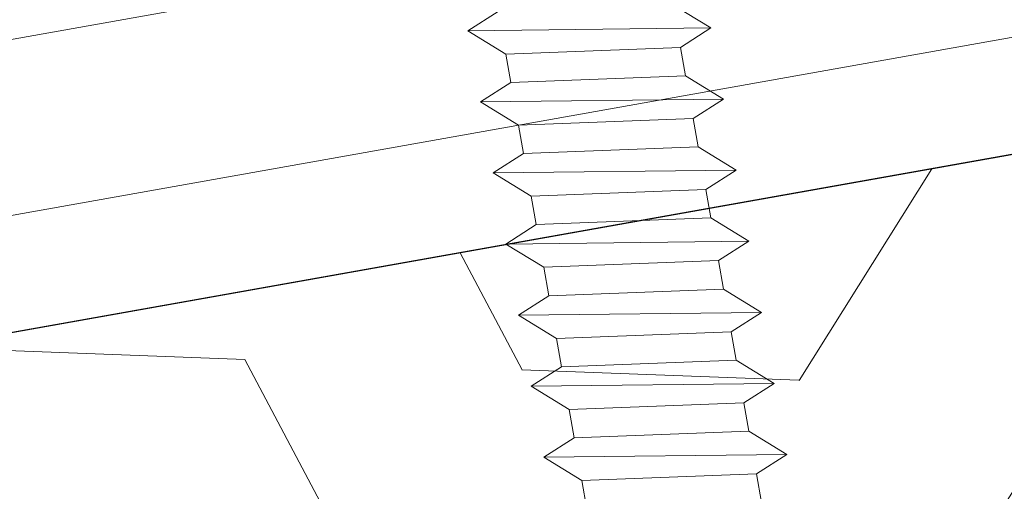
# Model space of a CAD drawing. Units: millimetres. Extents: x -150 to 1370030, y -903657 to 153190.
# Drawn here: x 234882 to 234899, y 99343 to 99351 of the extents above; entities that cross this region are included whole.
import ezdxf

# ---------------------------------------------------------------- set-up
doc = ezdxf.new("R2010")
doc.units = ezdxf.units.MM
doc.header["$MEASUREMENT"] = 0
doc.layers.add('10044_P_01_PMK_Private - Cladding detail', color=153, linetype='Continuous', lineweight=0)
doc.layers.add('10044_P_01_PMK_Private - Cladding outline', color=221, linetype='Continuous', lineweight=0)

# ---------------------------------------------------------------- blocks, each defined once
blk = doc.blocks.new('*U308')
at = {"layer": '10044_P_01_PMK_Private - Cladding detail'}
for p, q in [((1.893751867290121, 2.289006571023492), (1.875030396069633, 1.78935718741559)), ((1.893751867290121, 2.289006571023492), (1.875030396069633, 1.78935718741559)), ((-1.138479612680385, 1.484978430526098), (-1.119758141314378, 1.984627814148553)), ((-1.138479612651281, 1.48497843023506), (1.875030396069633, 1.78935718741559)), ((1.875030396069633, 1.78935718741559), (2.440715766715584, 1.529994388605701)), ((2.440715766715584, 1.529994388605701), (-1.732247190579074, 0.9948671537276823)), ((-1.732247190579074, 0.9948671537276823), (-1.138479612651281, 1.48497843023506)), ((2.440715766715584, 1.529994388605701), (1.846948188642273, 1.039883112083771)), ((1.846948188642273, 1.039883112083771), (-1.166561819671188, 0.7355043552670395)), ((1.846948188642273, 1.039883112083771), (1.8282267175382, 0.5402337285049725)), ((1.846948188642273, 1.039883112083771), (1.8282267175382, 0.5402337285049725)), ((-1.166561819671188, 0.7355043552670395), (-1.732247190579074, 0.9948671537276823)), ((-1.185283291211817, 0.2358549716154812), (-1.166561819671188, 0.7355043552670395)), ((-1.185283291066298, 0.2358549716300331), (1.8282267175382, 0.5402337285049725)), ((1.8282267175382, 0.5402337285049725), (2.393912088067736, 0.2808709296805318)), ((2.393912088067736, 0.2808709296805318), (-1.779050869081402, -0.2542563051683828)), ((-1.779050869081402, -0.2542563051683828), (-1.185283291066298, 0.2358549716300331)), ((2.393912088067736, 0.2808709296805318), (1.800144510139944, -0.2092403468268458)), ((-1.213365498406347, -0.5136191041383427), (-1.779050869081402, -0.2542563051683828)), ((1.800144510139944, -0.2092403468268458), (-1.213365498406347, -0.5136191041383427)), ((1.800144510139944, -0.2092403468268458), (1.781423038890352, -0.7088897304201964)), ((-1.232086969946977, -1.01326848762983), (-1.213365498406347, -0.5136191041383427)), ((-1.232086969946977, -1.01326848762983), (1.781423038599314, -0.7088897304638522)), ((1.781423038599314, -0.7088897304638522), (2.347108409448992, -0.9682525294047082)), ((2.347108409448992, -0.9682525294047082), (-1.825854547758354, -1.503379764108104)), ((-1.825854547758354, -1.503379764108104), (-1.232086969946977, -1.01326848762983)), ((2.347108409448992, -0.9682525294047082), (1.753340831492096, -1.458363805752015)), ((-1.260169177112402, -1.762742562612402), (-1.825854547758354, -1.503379764108104)), ((1.753340831492096, -1.458363805752015), (-1.260169177112402, -1.762742562612402)), ((1.753340831492096, -1.458363805752015), (1.734619360242505, -1.958013189359917)), ((1.753340831492096, -1.458363805752015), (1.734619360242505, -1.958013189359917)), ((-1.278890648653032, -2.262391946249409), (-1.260169177112402, -1.762742562612402)), ((-1.278890648623928, -2.262391946569551), (1.734619360242505, -1.958013189359917)), ((1.734619360242505, -1.958013189359917), (2.30030473091756, -2.217375988169806)), ((2.30030473091756, -2.217375988169806), (-1.872658226406202, -2.752503223047825)), ((-1.872658226406202, -2.752503223047825), (-1.278890648623928, -2.262391946569551)), ((2.30030473091756, -2.217375988169806), (1.706537152989767, -2.707487264822703)), ((1.706537152989767, -2.707487264822703), (-1.306972855614731, -3.011866021668538)), ((1.706537152989767, -2.707487264822703), (1.687815681594657, -3.207136648299638)), ((1.706537152989767, -2.707487264822703), (1.687815681594657, -3.207136648299638)), ((-1.306972855614731, -3.011866021668538), (-1.872658226406202, -2.752503223047825)), ((-1.325694326980738, -3.511515405290993), (-1.306972855614731, -3.011866021668538)), ((-1.325694326980738, -3.511515405436512), (1.687815681594657, -3.207136648299638)), ((1.687815681594657, -3.207136648299638), (2.253501052415231, -3.466499447225942)), ((2.253501052415231, -3.466499447225942), (-1.919461904879427, -4.001626682089409)), ((-1.919461904879427, -4.001626682089409), (-1.325694326980738, -3.511515405436512)), ((2.253501052415231, -3.466499447225942), (1.65973347434192, -3.956610723747872)), ((-1.35377653411706, -4.260989480579155), (-1.919461904879427, -4.001626682089409)), ((1.65973347434192, -3.956610723747872), (-1.35377653411706, -4.260989480579155)), ((1.65973347434192, -3.956610723747872), (1.641012003092328, -4.456260107195703)), ((1.65973347434192, -3.956610723747872), (1.641012003092328, -4.456260107195703)), ((-1.37249800565769, -4.760638864085195), (-1.35377653411706, -4.260989480579155)), ((-1.37249800565769, -4.760638864085195), (1.641012003092328, -4.456260107195703)), ((1.641012003092328, -4.456260107195703), (2.206697373767383, -4.715622906165663)), ((2.206697373767383, -4.715622906165663), (-1.966265583556378, -5.250750140869059)), ((-1.966265583556378, -5.250750140869059), (-1.37249800565769, -4.760638864085195)), ((2.206697373767383, -4.715622906165663), (1.612929795694072, -5.205734182673041)), ((-1.40058021308505, -5.510112939402461), (-1.966265583556378, -5.250750140869059)), ((1.612929795694072, -5.205734182673041), (-1.40058021308505, -5.510112939402461)), ((1.612929795694072, -5.205734182673041), (1.594208324415376, -5.705383566135424)), ((1.612929795694072, -5.205734182673041), (1.594208324415376, -5.705383566135424)), ((-1.419301684276434, -6.009762323301402), (-1.40058021308505, -5.510112939402461)), ((-1.419301684276434, -6.009762323301402), (1.594208324415376, -5.705383566135424)), ((1.594208324415376, -5.705383566135424), (2.159893695061328, -5.964746364799794)), ((2.159893695061328, -5.964746364799794), (-2.013069262349745, -6.499873599823331)), ((2.159893695061328, -5.964746364799794), (1.566126116871601, -6.454857641481794)), ((-2.013069262349745, -6.499873599823331), (-1.419301684276434, -6.009762323301402)), ((-1.447383891558275, -6.759236398473149), (-2.013069262349745, -6.499873599823331))]:
    blk.add_line(p, q, dxfattribs=at)
blk = doc.blocks.new('*U305')
at = {"layer": '10044_P_01_PMK_Private - Cladding detail', "linetype": 'Continuous', "lineweight": 13}
for p, q in [((20.64676024002256, -320.8056310196116), (-50.71019996420364, -333.5180959991994)), ((-50.18402539045201, -336.4715922866599), (23.65338178706588, -323.3172279435239))]:
    blk.add_line(p, q, dxfattribs=at)
at = {"layer": '10044_P_01_PMK_Private - Cladding detail', "extrusion": (0, 0, -1), "rotation": 172.0443809841096}
blk.add_blockref('*U308', (25.03011497587431, -336.8747499450983), dxfattribs=at)
blk = doc.blocks.new('*U311')
at = {"layer": '10044_P_01_PMK_Private - Cladding detail'}
for p, q in [((1.893751867319224, 2.289006571023492), (1.875030396069633, 1.78935718741559)), ((1.893751867319224, 2.289006571023492), (1.875030396069633, 1.78935718741559)), ((-1.138479612855008, 1.484978430671617), (-1.119758141285274, 1.984627814163105)), ((-1.1384796127968, 1.484978430380579), (1.875030396069633, 1.78935718741559)), ((1.875030396069633, 1.78935718741559), (2.440715766744688, 1.529994388605701)), ((2.440715766744688, 1.529994388605701), (-1.732247190608177, 0.9948671539023053)), ((-1.732247190608177, 0.9948671539023053), (-1.1384796127968, 1.484978430380579)), ((2.440715766744688, 1.529994388605701), (1.846948188642273, 1.039883112083771)), ((1.846948188642273, 1.039883112083771), (-1.166561819787603, 0.7355043552524876)), ((1.846948188642273, 1.039883112083771), (1.828226717392681, 0.5402337286359398)), ((1.846948188642273, 1.039883112083771), (1.828226717392681, 0.5402337286359398)), ((-1.166561819787603, 0.7355043552524876), (-1.732247190608177, 0.9948671539023053)), ((-1.185283291328233, 0.2358549716154812), (-1.166561819787603, 0.7355043552524876)), ((-1.185283291182714, 0.2358549716300331), (1.828226717392681, 0.5402337286359398)), ((1.828226717392681, 0.5402337286359398), (2.393912088067736, 0.2808709296805318)), ((2.393912088067736, 0.2808709296805318), (-1.779050869256025, -0.2542563050374156)), ((-1.779050869256025, -0.2542563050374156), (-1.185283291182714, 0.2358549716300331)), ((2.393912088067736, 0.2808709296805318), (1.800144510139944, -0.2092403468268458)), ((-1.213365498406347, -0.5136191039637197), (-1.779050869256025, -0.2542563050374156)), ((1.800144510139944, -0.2092403468268458), (-1.213365498406347, -0.5136191039637197)), ((1.800144510139944, -0.2092403468268458), (1.781423038744833, -0.7088897304493003)), ((-1.232086970092496, -1.01326848762983), (-1.213365498406347, -0.5136191039637197)), ((-1.232086970092496, -1.01326848762983), (1.781423038599314, -0.7088897304638522)), ((1.781423038599314, -0.7088897304638522), (2.347108409419889, -0.968252529259189)), ((2.347108409419889, -0.968252529259189), (-1.825854547874769, -1.503379764108104)), ((-1.825854547874769, -1.503379764108104), (-1.232086970092496, -1.01326848762983)), ((2.347108409419889, -0.968252529259189), (1.753340831492096, -1.458363805752015)), ((-1.260169177112402, -1.762742562612402), (-1.825854547874769, -1.503379764108104)), ((1.753340831492096, -1.458363805752015), (-1.260169177112402, -1.762742562612402)), ((1.753340831492096, -1.458363805752015), (1.734619360096985, -1.958013189374469)), ((1.753340831492096, -1.458363805752015), (1.734619360096985, -1.958013189374469)), ((-1.278890648856759, -2.262391946118441), (-1.260169177112402, -1.762742562612402)), ((-1.278890648594825, -2.262391946540447), (1.734619360096985, -1.958013189374469)), ((1.734619360096985, -1.958013189374469), (2.30030473091756, -2.217375988169806)), ((2.30030473091756, -2.217375988169806), (-1.872658226406202, -2.752503223018721)), ((-1.872658226406202, -2.752503223018721), (-1.278890648594825, -2.262391946540447)), ((2.30030473091756, -2.217375988169806), (1.706537152844248, -2.707487264691736)), ((1.706537152844248, -2.707487264691736), (-1.30697285576025, -3.01186602168309)), ((1.706537152844248, -2.707487264691736), (1.687815681420034, -3.20713664831419)), ((1.706537152844248, -2.707487264691736), (1.687815681420034, -3.20713664831419)), ((-1.30697285576025, -3.01186602168309), (-1.872658226406202, -2.752503223018721)), ((-1.325694327155361, -3.511515405160026), (-1.30697285576025, -3.01186602168309)), ((-1.325694327126257, -3.511515405451064), (1.687815681420034, -3.20713664831419)), ((1.687815681420034, -3.20713664831419), (2.253501052269712, -3.466499447240494)), ((2.253501052269712, -3.466499447240494), (-1.91946190490853, -4.001626681929338)), ((-1.91946190490853, -4.001626681929338), (-1.325694327126257, -3.511515405451064)), ((2.253501052269712, -3.466499447240494), (1.659733474167297, -3.956610723602353)), ((-1.353776534146164, -4.260989480433636), (-1.91946190490853, -4.001626681929338)), ((1.659733474167297, -3.956610723602353), (-1.353776534146164, -4.260989480433636)), ((1.659733474167297, -3.956610723602353), (1.641012003092328, -4.456260107181151)), ((1.659733474167297, -3.956610723602353), (1.641012003092328, -4.456260107181151)), ((-1.372498005686793, -4.760638864070643), (-1.353776534146164, -4.260989480433636)), ((-1.372498005686793, -4.760638864070643), (1.641012003092328, -4.456260107181151)), ((1.641012003092328, -4.456260107181151), (2.20669737359276, -4.715622906180215)), ((2.20669737359276, -4.715622906180215), (-1.966265583556378, -5.250750140854507)), ((-1.966265583556378, -5.250750140854507), (-1.372498005686793, -4.760638864070643)), ((2.20669737359276, -4.715622906180215), (1.612929795490345, -5.205734182542074)), ((-1.40058021308505, -5.510112939402461), (-1.966265583556378, -5.250750140854507)), ((1.612929795490345, -5.205734182542074), (-1.40058021308505, -5.510112939402461)), ((1.612929795490345, -5.205734182542074), (1.594208324240753, -5.705383565989905)), ((1.612929795490345, -5.205734182542074), (1.594208324240753, -5.705383565989905)), ((-1.419301684451057, -6.009762323315954), (-1.40058021308505, -5.510112939402461)), ((-1.419301684451057, -6.009762323315954), (1.594208324240753, -5.705383565989905)), ((1.594208324240753, -5.705383565989905), (2.159893694886705, -5.964746364654275)), ((2.159893694886705, -5.964746364654275), (-2.013069262524368, -6.499873599837883)), ((2.159893694886705, -5.964746364654275), (1.566126116842497, -6.454857641467243)), ((-2.013069262524368, -6.499873599837883), (-1.419301684451057, -6.009762323315954)), ((-1.447383891732898, -6.759236398487701), (-2.013069262524368, -6.499873599837883))]:
    blk.add_line(p, q, dxfattribs=at)
blk = doc.blocks.new('*U312')
at = {"layer": '10044_P_01_PMK_Private - Cladding detail', "lineweight": 0, "extrusion": (0, 0, -1)}
h = blk.add_hatch(dxfattribs=at)
h.set_pattern_fill('HEX', color=256, style=0, pattern_type=2)
h.set_pattern_definition([(169.898557, (-842.81761, 502.882215), (1598.603619818238, -1973.736883250659), [480, -1440]), (289.898688, (-1478.748216, 1038.410404), (1598.603622241381, -1973.736881031313), [479.9981, -3359.986701]), (49.89799999999997, (-1478.75, 1038.41), (2181.878306614682, 1300.21411617981), [479.998, -3359.99]), (169.898557, (-697.000604, 1321.374796), (1598.603619818238, -1973.736883250659), [480, -1440]), (289.898688, (-697.000604, 1321.374796), (1598.603622241381, -1973.736881031313), [479.9981, -3359.986701]), (49.89842599999998, (-842.81761, 502.882215), (2181.871631737944, 1300.233440272815), [479.9981, -3359.986701]), (169.898557, (-1787.936422, 671.258079), (1598.603619818238, -1973.736883250659), [480, -1440]), (289.898688, (-1787.936422, 671.258079), (1598.603622241381, -1973.736881031313), [479.9981, -3359.986701]), (49.89842599999998, (-679.44641, 51.54195900000001), (2181.871631737944, 1300.233440272815), [479.9981, -3359.986701]), (289.898688, (-387.812399, 1688.527121), (1598.603622241381, -1973.736881031313), [479.9981, -3359.986701]), (169.898557, (-1642.119416, 1489.75066), (1598.603619818238, -1973.736883250659), [480, -1440]), (49.89842599999998, (-1642.119416, 1489.75066), (2181.871631737944, 1300.233440272815), [479.9981, -3359.986701])])
h.paths.add_polyline_path([(409.5575960006099, 27.85392258070351), (48.72905456740409, 14.33395944724907), (46.24734722310677, -3.771659233942046), (425.3379826933087, 10.4325702747883)])
h = blk.add_hatch(dxfattribs=at)
h.set_pattern_fill('HEX', color=256, style=0, pattern_type=2)
h.set_pattern_definition([(169.898557, (-440.093641, 9.799319), (15.98603619818238, -19.73736883250659), [4.8, -14.4]), (289.898688, (-446.452947, 15.154601), (15.98603630704044, -19.73736877968091), [4.799981, -33.599867]), (49.89842599999998, (-446.452947, 15.154601), (21.81871638622078, 13.00233434475513), [4.799981, -33.599867]), (169.898557, (-438.635471, 17.984245), (15.98603619818238, -19.73736883250659), [4.8, -14.4]), (289.898688, (-438.635471, 17.984245), (15.98603630704044, -19.73736877968091), [4.799981, -33.599867]), (49.89842599999998, (-440.093641, 9.799319), (21.81871638622078, 13.00233434475513), [4.799981, -33.599867]), (169.898557, (-449.544829, 11.483078), (15.98603619818238, -19.73736883250659), [4.8, -14.4]), (289.898688, (-449.544829, 11.483078), (15.98603630704044, -19.73736877968091), [4.799981, -33.599867]), (49.89842599999998, (-438.459929, 5.285917), (21.81871638622078, 13.00233434475513), [4.799981, -33.599867]), (289.898688, (-435.5435889999999, 21.655768), (15.98603630704044, -19.73736877968091), [4.799981, -33.599867]), (169.898557, (-448.086659, 19.668004), (15.98603619818238, -19.73736883250659), [4.8, -14.4]), (49.89842599999998, (-448.086659, 19.668004), (21.81871638622078, 13.00233434475513), [4.799981, -33.599867])])
h.paths.add_polyline_path([(409.5575960006099, 27.85392258070351), (48.72905456740409, 14.33395944724907), (46.24734722310677, -3.771659233942046), (425.3379826933087, 10.4325702747883)])
at = {"layer": '10044_P_01_PMK_Private - Cladding detail', "lineweight": 13, "extrusion": (0, 0, -1), "flags": 128}
blk.add_lwpolyline([(409.5575960006099, 27.85392258070351), (48.72905456740409, 14.33395944724907), (46.24734722310677, -3.771659233942046), (425.3379826933087, 10.4325702747883), (409.5575960006099, 27.85392258070351)], close=True, dxfattribs=at)
blk = doc.blocks.new('*U310')
at = {"layer": '10044_P_01_PMK_Private - Cladding detail', "linetype": 'Continuous', "lineweight": 13}
for p, q in [((-160.4804883054749, -82.85425928827317), (-89.05759260198101, -95.19089192348474)), ((-89.56821130801109, -98.14711731042189), (-163.4738459760556, -85.3816496602085))]:
    blk.add_line(p, q, dxfattribs=at)
at = {"layer": '10044_P_01_PMK_Private - Cladding detail', "lineweight": 13, "rotation": 352.3460139752641}
blk.add_blockref('*U312', (236.729346232838, -169.2214284600777), dxfattribs=at)
at = {"layer": '10044_P_01_PMK_Private - Cladding detail', "rotation": 172.3460139738594}
blk.add_blockref('*U311', (-114.7196507460321, -98.6826912501856), dxfattribs=at)
blk = doc.blocks.new('*U304')
at = {"layer": '10044_P_01_PMK_Private - Cladding detail', "linetype": 'Continuous', "lineweight": 13}
blk.add_blockref('*U310', (0.126316007314017, 0.003403137292480096), dxfattribs=at)
at = {"layer": '10044_P_01_PMK_Private - Cladding detail', "lineweight": 13, "extrusion": (0, 0, -1), "rotation": 359.6983670102937}
blk.add_blockref('*U305', (141.3965680196125, 238.0590234761912), dxfattribs=at)
blk = doc.blocks.new('*U279')
at = {"layer": '10044_P_01_PMK_Private - Cladding detail', "lineweight": 13, "extrusion": (0, 0, -1), "rotation": 359.6983670102937}
blk.add_blockref('*U304', (-275.7092371892941, -175.9301749089354), dxfattribs=at)

msp = doc.modelspace()

# ---------------------------------------------------------------- linework, layer by layer
at = {"layer": '10044_P_01_PMK_Private - Cladding outline', "lineweight": 30, "flags": 128}
msp.add_lwpolyline([(234938.7457150167, 99355.42794985302), (234588.2588588159, 99292.98762347187)], dxfattribs=at)

# ---------------------------------------------------------------- block references
at = {"layer": '10044_P_01_PMK_Private - Cladding detail', "linetype": 'Continuous', "lineweight": 13}
msp.add_blockref('*U279', (234502.235, 99618.44), dxfattribs=at)

doc.saveas('drawing.dxf')
